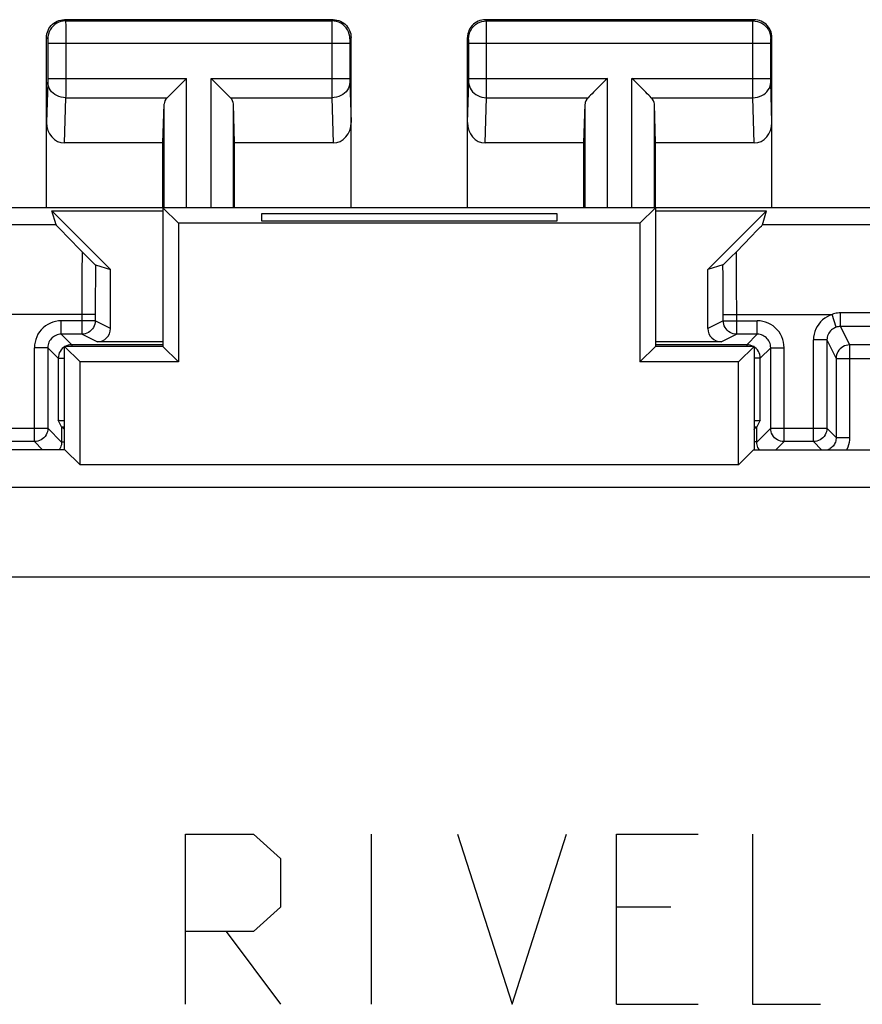
# Model space of a CAD drawing. Units: millimetres. Extents: x 118.5 to 163.3, y 85.6 to 134.6.
# Drawn here: x 136.5 to 145.9, y 123.6 to 134.6 of the extents above; entities that cross this region are included whole.
import ezdxf

# ---------------------------------------------------------------- set-up
doc = ezdxf.new("R2010")
doc.units = ezdxf.units.MM
doc.header["$LTSCALE"] = 16.335
for name, color, linetype in [('ASSI', 7, 'CONTINUOUS'), ('CURVE', 7, 'CONTINUOUS'), ('DRAFT', 7, 'CONTINUOUS'), ('IMPORT', 7, 'CONTINUOUS'), ('RACCORDO', 7, 'CONTINUOUS')]:
    doc.layers.add(name, color=color, linetype=linetype)

msp = doc.modelspace()

# ---------------------------------------------------------------- linework, layer by layer
at = {"layer": 'ASSI', "color": 253, "linetype": 'CONTINUOUS'}
for p, q in [((137.036, 134.613), (137.049, 134.6)), ((137.049, 134.6), (140.023, 134.6)), ((137.049, 134.587), (137.05, 134.556)), ((137.05, 134.556), (137.05, 134.381)), ((140.022, 134.577), (140.022, 134.516)), ((140.036, 134.613), (140.023, 134.6)), ((141.749, 134.6), (141.736, 134.613)), ((141.749, 134.6), (144.723, 134.6)), ((141.749, 134.577), (141.749, 134.594)), ((141.75, 134.496), (141.749, 134.577)), ((144.722, 134.56), (144.723, 134.587)), ((144.722, 134.41), (144.722, 134.56)), ((144.723, 134.6), (144.736, 134.613)), ((140.022, 134.516), (140.022, 133.872)), ((141.75, 133.832), (141.75, 134.496)), ((136.836, 134.413), (136.849, 134.4)), ((136.849, 134.394), (136.85, 134.391)), ((136.85, 134.386), (136.85, 134.379)), ((136.85, 134.379), (136.85, 134.368)), ((136.85, 134.368), (136.85, 134.356)), ((136.85, 134.356), (136.85, 133.953)), ((136.85, 134.35), (140.222, 134.35)), ((137.05, 134.381), (137.05, 133.764)), ((140.222, 134.383), (140.222, 134.375)), ((140.222, 134.375), (140.222, 134.36)), ((140.222, 134.36), (140.222, 133.953)), ((140.236, 134.413), (140.223, 134.4)), ((141.549, 134.4), (141.536, 134.413)), ((141.55, 134.383), (141.55, 134.39)), ((141.55, 134.375), (141.55, 134.383)), ((141.55, 134.36), (141.55, 134.375)), ((141.55, 133.953), (141.55, 134.36)), ((141.55, 134.35), (144.922, 134.35)), ((144.722, 133.865), (144.722, 134.41)), ((144.922, 134.382), (144.922, 134.388)), ((144.922, 134.375), (144.922, 134.382)), ((144.922, 134.365), (144.922, 134.375)), ((144.922, 134.352), (144.922, 134.365)), ((144.922, 133.947), (144.922, 134.352)), ((144.923, 134.4), (144.936, 134.413)), ((136.85, 133.916), (136.836, 133.465)), ((136.85, 133.957), (138.399, 133.957)), ((136.85, 133.953), (136.85, 133.94)), ((136.85, 133.94), (136.85, 133.931)), ((136.85, 133.931), (136.85, 133.924)), ((136.85, 133.924), (136.85, 133.919)), ((136.85, 133.919), (136.85, 133.916)), ((138.399, 132.513), (138.399, 133.957)), ((138.673, 132.513), (138.673, 133.957)), ((138.673, 133.957), (140.222, 133.957)), ((140.022, 133.872), (140.022, 133.741)), ((140.222, 133.953), (140.222, 133.94)), ((140.222, 133.94), (140.222, 133.929)), ((140.222, 133.929), (140.222, 133.922)), ((140.222, 133.922), (140.222, 133.917)), ((140.222, 133.917), (140.236, 133.465)), ((141.536, 133.465), (141.55, 133.917)), ((141.55, 133.957), (143.099, 133.957)), ((141.55, 133.94), (141.55, 133.953)), ((141.55, 133.929), (141.55, 133.94)), ((141.55, 133.922), (141.55, 133.929)), ((141.55, 133.917), (141.55, 133.922)), ((143.099, 132.513), (143.099, 133.957)), ((143.373, 132.513), (143.373, 133.957)), ((143.373, 133.957), (144.922, 133.957)), ((144.922, 133.934), (144.922, 133.947)), ((144.922, 133.926), (144.922, 133.934)), ((144.922, 133.921), (144.922, 133.926)), ((144.922, 133.916), (144.922, 133.921)), ((144.936, 133.465), (144.922, 133.916)), ((137.05, 133.764), (137.049, 133.741)), ((141.749, 133.741), (141.75, 133.832)), ((144.722, 133.741), (144.722, 133.865)), ((137.049, 133.741), (137.034, 133.236)), ((137.049, 133.741), (138.183, 133.741)), ((138.149, 132.513), (138.149, 133.671)), ((138.889, 133.741), (140.022, 133.741)), ((138.923, 132.513), (138.923, 133.671)), ((140.022, 133.741), (140.038, 133.236)), ((141.734, 133.236), (141.749, 133.741)), ((141.749, 133.741), (142.883, 133.741)), ((142.849, 132.513), (142.849, 133.671)), ((143.589, 133.741), (144.722, 133.741)), ((143.623, 132.513), (143.623, 133.671)), ((144.738, 133.236), (144.722, 133.741)), ((136.942, 132.321), (132.956, 132.321)), ((148.816, 132.321), (144.83, 132.321))]:
    msp.add_line(p, q, dxfattribs=at)
at = {"layer": 'ASSI', "color": 7, "linetype": 'CONTINUOUS'}
for p, q in [((140.036, 134.613), (137.036, 134.613)), ((144.736, 134.613), (141.736, 134.613)), ((136.836, 132.513), (136.836, 134.413)), ((140.236, 132.513), (140.236, 134.413)), ((141.536, 132.513), (141.536, 134.413)), ((144.936, 132.513), (144.936, 134.413)), ((138.263, 133.821), (138.379, 133.937)), ((138.379, 133.937), (138.399, 133.957)), ((138.693, 133.938), (138.673, 133.957)), ((138.809, 133.821), (138.693, 133.938)), ((143.079, 133.937), (142.963, 133.821)), ((143.099, 133.957), (143.079, 133.937)), ((143.393, 133.938), (143.373, 133.957)), ((143.509, 133.821), (143.393, 133.938)), ((138.136, 133.236), (138.149, 133.671)), ((138.936, 133.236), (138.923, 133.671)), ((142.836, 133.236), (142.849, 133.671)), ((143.636, 133.236), (143.623, 133.671)), ((138.136, 133.236), (137.034, 133.236)), ((138.136, 132.513), (138.136, 133.236)), ((138.936, 132.513), (138.936, 133.236)), ((140.038, 133.236), (138.936, 133.236)), ((142.836, 133.236), (141.734, 133.236)), ((142.836, 132.513), (142.836, 133.236)), ((143.636, 132.513), (143.636, 133.236)), ((144.738, 133.236), (143.636, 133.236)), ((138.136, 132.513), (134.086, 132.513)), ((136.942, 132.321), (136.896, 132.478)), ((137.551, 131.823), (136.896, 132.478)), ((136.896, 132.478), (138.136, 132.478)), ((147.686, 132.513), (143.636, 132.513)), ((143.636, 132.478), (144.876, 132.478)), ((144.221, 131.823), (144.876, 132.478)), ((144.83, 132.321), (144.876, 132.478))]:
    msp.add_line(p, q, dxfattribs=at)
for points in [[(136.836, 134.413), (136.837, 134.434), (136.84, 134.455), (136.846, 134.475), (136.853, 134.494), (136.863, 134.513), (136.874, 134.531), (136.887, 134.547), (136.902, 134.562), (136.918, 134.575), (136.936, 134.586), (136.955, 134.596), (136.974, 134.603), (136.995, 134.609), (137.015, 134.612), (137.036, 134.613)], [(140.036, 134.613), (140.057, 134.612), (140.077, 134.609), (140.098, 134.603), (140.117, 134.596), (140.136, 134.586), (140.154, 134.575), (140.17, 134.562), (140.184, 134.547), (140.197, 134.531), (140.209, 134.513), (140.219, 134.494), (140.226, 134.475), (140.232, 134.455), (140.235, 134.434), (140.236, 134.413)], [(141.736, 134.613), (141.715, 134.612), (141.695, 134.609), (141.674, 134.603), (141.655, 134.596), (141.636, 134.586), (141.618, 134.575), (141.602, 134.562), (141.587, 134.547), (141.574, 134.531), (141.563, 134.513), (141.553, 134.494), (141.546, 134.475), (141.54, 134.455), (141.537, 134.434), (141.536, 134.413)], [(144.936, 134.413), (144.935, 134.434), (144.932, 134.455), (144.926, 134.475), (144.919, 134.494), (144.909, 134.513), (144.897, 134.531), (144.884, 134.547), (144.87, 134.562), (144.854, 134.575), (144.836, 134.586), (144.817, 134.596), (144.798, 134.603), (144.777, 134.609), (144.757, 134.612), (144.736, 134.613)], [(138.183, 133.741), (138.196, 133.755), (138.211, 133.77), (138.228, 133.786), (138.245, 133.803), (138.263, 133.821)], [(138.889, 133.741), (138.875, 133.755), (138.86, 133.77), (138.844, 133.786), (138.827, 133.803), (138.809, 133.821)], [(142.963, 133.821), (142.945, 133.803), (142.928, 133.786), (142.911, 133.77), (142.896, 133.755), (142.883, 133.741)], [(143.589, 133.741), (143.575, 133.755), (143.56, 133.77), (143.544, 133.786), (143.527, 133.803), (143.509, 133.821)]]:
    msp.add_lwpolyline(points, dxfattribs=at)
at = {"layer": 'ASSI', "color": 253, "linetype": 'CONTINUOUS'}
for points in [[(137.049, 134.6), (137.023, 134.598), (136.997, 134.593), (136.973, 134.585), (136.949, 134.573), (136.927, 134.559), (136.908, 134.541), (136.89, 134.522), (136.876, 134.5), (136.864, 134.476), (136.856, 134.452), (136.851, 134.426), (136.849, 134.4)], [(137.049, 134.6), (137.049, 134.599), (137.049, 134.598), (137.049, 134.597)], [(137.049, 134.597), (137.049, 134.591), (137.049, 134.587)], [(140.023, 134.6), (140.023, 134.598), (140.023, 134.594), (140.022, 134.577)], [(140.223, 134.4), (140.221, 134.426), (140.216, 134.452), (140.207, 134.476), (140.196, 134.5), (140.181, 134.522), (140.164, 134.541), (140.144, 134.559), (140.123, 134.573), (140.099, 134.585), (140.075, 134.593), (140.049, 134.598), (140.023, 134.6)], [(141.549, 134.4), (141.551, 134.426), (141.556, 134.452), (141.564, 134.476), (141.576, 134.5), (141.59, 134.522), (141.608, 134.541), (141.627, 134.559), (141.649, 134.573), (141.673, 134.585), (141.697, 134.593), (141.723, 134.598), (141.749, 134.6)], [(141.749, 134.594), (141.749, 134.598), (141.749, 134.6)], [(144.723, 134.587), (144.723, 134.595), (144.723, 134.598), (144.723, 134.599), (144.723, 134.6)], [(144.723, 134.6), (144.749, 134.598), (144.775, 134.593), (144.799, 134.585), (144.823, 134.573), (144.844, 134.559), (144.864, 134.541), (144.881, 134.522), (144.896, 134.5), (144.907, 134.476), (144.916, 134.452), (144.921, 134.426), (144.923, 134.4)], [(136.849, 134.4), (136.849, 134.4), (136.849, 134.4), (136.849, 134.399), (136.849, 134.399), (136.849, 134.398), (136.849, 134.397), (136.849, 134.397), (136.849, 134.395), (136.849, 134.394)], [(136.85, 134.391), (136.85, 134.388), (136.85, 134.386)], [(140.223, 134.4), (140.223, 134.4), (140.223, 134.399), (140.222, 134.397), (140.222, 134.395), (140.222, 134.393), (140.222, 134.39), (140.222, 134.383)], [(141.55, 134.39), (141.549, 134.393), (141.549, 134.395), (141.549, 134.397), (141.549, 134.399), (141.549, 134.4), (141.549, 134.4)], [(144.922, 134.388), (144.922, 134.392), (144.922, 134.394), (144.922, 134.395), (144.922, 134.396), (144.922, 134.397), (144.923, 134.398), (144.923, 134.399), (144.923, 134.399), (144.923, 134.4), (144.923, 134.4)], [(137.049, 133.741), (137.024, 133.743), (136.998, 133.747), (136.973, 133.755), (136.95, 133.765), (136.928, 133.777), (136.909, 133.792), (136.891, 133.809), (136.877, 133.828), (136.865, 133.848), (136.857, 133.87), (136.851, 133.892), (136.849, 133.914)], [(140.222, 133.914), (140.22, 133.892), (140.215, 133.87), (140.207, 133.848), (140.195, 133.828), (140.18, 133.809), (140.163, 133.792), (140.144, 133.777), (140.122, 133.765), (140.098, 133.755), (140.074, 133.747), (140.048, 133.743), (140.022, 133.741)], [(141.549, 133.914), (141.551, 133.892), (141.557, 133.87), (141.565, 133.848), (141.577, 133.828), (141.591, 133.809), (141.609, 133.792), (141.628, 133.777), (141.65, 133.765), (141.673, 133.755), (141.698, 133.747), (141.724, 133.743), (141.749, 133.741)], [(144.722, 133.741), (144.748, 133.743), (144.774, 133.747), (144.798, 133.755), (144.822, 133.765), (144.844, 133.777), (144.863, 133.792), (144.88, 133.809), (144.895, 133.828), (144.907, 133.848), (144.915, 133.87), (144.92, 133.892), (144.922, 133.914)]]:
    msp.add_lwpolyline(points, dxfattribs=at)
at = {"layer": 'ASSI', "color": 7, "linetype": 'CONTINUOUS'}
for centre, major_axis, ratio, start_param, end_param in [((138.399, 133.669), (0.25, 0), 0.57735, 2.617994, 3.124139), ((138.673, 133.669), (0.25, 0), 0.57735, 0.017453, 0.523599), ((143.099, 133.669), (0.25, 0), 0.57735, 2.617994, 3.124139), ((143.373, 133.669), (0.25, 0), 0.57735, 0.017453, 0.523599), ((137.036, 133.467), (0.007, 0.231), 0.865926, -4.677489, -3.115419), ((140.036, 133.467), (-0.007, 0.231), 0.865926, -3.167766, -1.605696), ((141.736, 133.467), (0.007, 0.231), 0.865926, -4.677489, -3.115419), ((144.736, 133.467), (-0.007, 0.231), 0.865926, -3.167766, -1.605696)]:
    msp.add_ellipse(centre, major_axis=major_axis, ratio=ratio, start_param=start_param, end_param=end_param, dxfattribs=at)
at = {"layer": 'CURVE', "color": 253, "linetype": 'CONTINUOUS'}
for p, q in [((138.386, 123.613), (138.386, 125.513)), ((138.386, 125.513), (139.146, 125.513)), ((139.146, 125.513), (139.45, 125.242)), ((140.463, 123.613), (140.463, 125.513)), ((141.426, 125.513), (142.034, 123.613)), ((142.034, 123.613), (142.642, 125.513)), ((143.199, 123.613), (143.199, 125.513)), ((143.199, 125.513), (144.111, 125.513)), ((144.719, 125.513), (144.719, 123.613)), ((139.45, 125.242), (139.45, 124.699)), ((139.45, 124.699), (139.146, 124.427)), ((143.807, 124.699), (143.199, 124.699)), ((139.146, 124.427), (138.386, 124.427)), ((138.842, 124.427), (139.45, 123.613)), ((143.199, 123.613), (144.111, 123.613)), ((144.719, 123.613), (145.479, 123.613))]:
    msp.add_line(p, q, dxfattribs=at)
at = {"layer": 'DRAFT', "color": 7, "linetype": 'CONTINUOUS'}
for p, q in [((138.136, 132.513), (138.136, 130.963)), ((138.136, 132.513), (138.31, 132.339)), ((143.636, 132.513), (138.136, 132.513)), ((139.236, 132.443), (139.236, 132.365)), ((142.536, 132.443), (139.236, 132.443)), ((142.536, 132.365), (142.536, 132.443)), ((143.636, 132.513), (143.461, 132.339)), ((143.636, 132.513), (143.636, 130.963)), ((138.31, 132.339), (138.31, 130.789)), ((143.461, 132.339), (138.31, 132.339)), ((139.236, 132.365), (142.536, 132.365)), ((143.461, 132.339), (143.461, 130.789)), ((137.036, 129.808), (137.036, 130.963)), ((137.036, 130.963), (137.21, 130.789)), ((138.136, 130.963), (137.036, 130.963)), ((138.136, 130.963), (138.31, 130.789)), ((143.636, 130.963), (143.461, 130.789)), ((144.736, 130.963), (143.636, 130.963)), ((144.736, 130.963), (144.561, 130.789)), ((144.736, 130.963), (144.736, 129.808)), ((137.21, 129.639), (137.21, 130.789)), ((138.31, 130.789), (137.21, 130.789)), ((144.561, 130.789), (143.461, 130.789)), ((144.561, 129.639), (144.561, 130.789)), ((137.041, 129.808), (132.881, 129.808)), ((137.041, 129.808), (137.21, 129.639)), ((144.731, 129.808), (144.561, 129.639)), ((144.731, 129.808), (148.891, 129.808)), ((144.561, 129.639), (137.21, 129.639))]:
    msp.add_line(p, q, dxfattribs=at)
at = {"layer": 'IMPORT', "color": 7, "linetype": 'CONTINUOUS'}
for p, q in [((138.136, 132.513), (138.136, 130.963)), ((138.136, 132.513), (138.31, 132.339)), ((143.636, 132.513), (138.136, 132.513)), ((139.236, 132.443), (139.236, 132.365)), ((142.536, 132.443), (139.236, 132.443)), ((142.536, 132.365), (142.536, 132.443)), ((143.636, 132.513), (143.461, 132.339)), ((143.636, 132.513), (143.636, 130.963)), ((138.31, 132.339), (138.31, 130.789)), ((143.461, 132.339), (138.31, 132.339)), ((139.236, 132.365), (142.536, 132.365)), ((143.461, 132.339), (143.461, 130.789)), ((137.036, 129.808), (137.036, 130.963)), ((137.036, 130.963), (137.21, 130.789)), ((138.136, 130.963), (137.036, 130.963)), ((138.136, 130.963), (138.31, 130.789)), ((143.636, 130.963), (143.461, 130.789)), ((144.736, 130.963), (143.636, 130.963)), ((144.736, 130.963), (144.561, 130.789)), ((144.736, 130.963), (144.736, 129.808)), ((137.21, 129.639), (137.21, 130.789)), ((138.31, 130.789), (137.21, 130.789)), ((144.561, 130.789), (143.461, 130.789)), ((144.561, 129.639), (144.561, 130.789)), ((137.041, 129.808), (132.881, 129.808)), ((137.041, 129.808), (137.21, 129.639)), ((144.731, 129.808), (144.561, 129.639)), ((144.731, 129.808), (148.891, 129.808)), ((144.561, 129.639), (137.21, 129.639))]:
    msp.add_line(p, q, dxfattribs=at)
at = {"layer": 'IMPORT', "color": 253, "linetype": 'CONTINUOUS'}
for p, q in [((161.838, 129.385), (119.934, 129.385)), ((161.838, 128.385), (119.934, 128.385))]:
    msp.add_line(p, q, dxfattribs=at)
at = {"layer": 'RACCORDO', "color": 7, "linetype": 'CONTINUOUS'}
for p, q in [((137.002, 132.257), (137.067, 132.19)), ((144.705, 132.19), (144.769, 132.257)), ((144.769, 132.257), (144.799, 132.287)), ((137.067, 132.19), (137.233, 132.021)), ((144.539, 132.021), (144.705, 132.19)), ((137.233, 132.021), (137.293, 131.961)), ((144.478, 131.96), (144.539, 132.021)), ((137.293, 131.961), (137.339, 131.915)), ((137.339, 131.915), (137.361, 131.894)), ((137.361, 131.894), (137.371, 131.883)), ((144.411, 131.893), (144.432, 131.914)), ((144.432, 131.914), (144.478, 131.96)), ((137.383, 131.873), (137.551, 131.823)), ((137.551, 131.163), (137.551, 131.823)), ((144.389, 131.873), (144.221, 131.823)), ((144.221, 131.163), (144.221, 131.823)), ((137.229, 131.099), (137, 131.099)), ((138.136, 131.013), (137.401, 131.013)), ((144.371, 131.013), (143.636, 131.013)), ((144.772, 131.099), (144.543, 131.099)), ((145.55, 131.035), (145.55, 130.049)), ((136.85, 130.949), (136.85, 130.049)), ((138.136, 130.982), (137.117, 130.982)), ((144.655, 130.982), (143.636, 130.982)), ((144.922, 130.049), (144.922, 130.949)), ((136.967, 130.832), (136.967, 130.138)), ((144.805, 130.138), (144.805, 130.832)), ((145.653, 130.829), (145.653, 129.946)), ((137.004, 130.064), (136.967, 130.138)), ((144.805, 130.138), (144.767, 130.064)), ((137.004, 130.064), (137.005, 130.063)), ((144.767, 130.063), (144.767, 130.064)), ((136.7, 129.899), (136.372, 129.899)), ((145.4, 129.899), (145.072, 129.899))]:
    msp.add_line(p, q, dxfattribs=at)
at = {"layer": 'RACCORDO', "color": 253, "linetype": 'CONTINUOUS'}
for p, q in [((144.54, 131.87), (144.539, 132.021)), ((137.231, 131.823), (137.23, 131.589)), ((144.391, 131.751), (144.389, 131.873)), ((144.542, 131.641), (144.54, 131.87)), ((137.381, 131.713), (137.379, 131.528)), ((144.392, 131.57), (144.391, 131.751)), ((137.23, 131.589), (137.229, 131.099)), ((144.393, 131.321), (144.392, 131.57)), ((144.543, 131.321), (144.542, 131.641)), ((137.379, 131.528), (137.379, 131.249)), ((137.379, 131.321), (136.163, 131.321)), ((137, 131.099), (137, 131.249)), ((137.379, 131.249), (137, 131.249)), ((137.551, 131.163), (137.379, 131.249)), ((144.393, 131.249), (144.221, 131.163)), ((144.393, 131.249), (144.393, 131.321)), ((144.393, 131.321), (145.609, 131.321)), ((144.393, 131.249), (144.772, 131.249)), ((144.543, 131.099), (144.543, 131.321)), ((144.772, 131.099), (144.772, 131.249)), ((145.654, 131.178), (145.609, 131.321)), ((145.7, 131.185), (145.7, 131.338)), ((146.858, 131.338), (145.7, 131.338)), ((145.7, 131.185), (145.803, 130.979)), ((146.858, 131.185), (145.7, 131.185)), ((137, 131.099), (137.117, 130.982)), ((137.401, 131.013), (137.229, 131.099)), ((144.543, 131.099), (144.371, 131.013)), ((144.655, 130.982), (144.772, 131.099)), ((145.4, 129.899), (145.4, 131.035)), ((145.55, 131.035), (145.4, 131.035)), ((145.55, 131.035), (145.653, 130.829)), ((136.7, 129.899), (136.7, 130.949)), ((136.85, 130.949), (136.7, 130.949)), ((136.85, 130.949), (136.967, 130.832)), ((137.117, 130.982), (137.117, 130.963)), ((144.655, 130.982), (144.655, 130.963)), ((144.674, 130.981), (144.655, 130.982)), ((144.805, 130.832), (144.922, 130.949)), ((144.922, 130.949), (145.072, 130.949)), ((145.072, 129.899), (145.072, 130.949)), ((145.803, 130.979), (145.803, 129.946)), ((146.652, 130.979), (145.803, 130.979)), ((136.968, 130.852), (136.967, 130.832)), ((136.967, 130.832), (137.036, 130.832)), ((144.805, 130.832), (144.736, 130.832)), ((145.653, 130.829), (146.802, 130.829)), ((136.222, 130.049), (136.85, 130.049)), ((137.004, 129.895), (136.85, 130.049)), ((137.004, 130.064), (137.004, 129.895)), ((137.005, 130.063), (137.036, 130.063)), ((144.736, 130.063), (144.767, 130.063)), ((144.767, 129.895), (144.767, 130.064)), ((144.922, 130.049), (144.767, 129.895)), ((144.922, 130.049), (145.55, 130.049)), ((145.55, 130.049), (145.653, 129.946)), ((145.653, 129.946), (145.803, 129.946)), ((136.791, 129.808), (136.7, 129.899)), ((145.072, 129.899), (144.981, 129.808)), ((145.4, 129.899), (145.491, 129.808)), ((161.838, 129.385), (119.934, 129.385)), ((161.838, 128.385), (119.934, 128.385))]:
    msp.add_line(p, q, dxfattribs=at)
at = {"layer": 'RACCORDO', "color": 7, "linetype": 'CONTINUOUS'}
for points in [[(136.942, 132.321), (136.944, 132.319), (136.947, 132.315), (136.953, 132.308), (136.962, 132.299), (136.973, 132.287), (137.002, 132.257)], [(144.799, 132.287), (144.81, 132.299), (144.818, 132.308), (144.825, 132.315), (144.828, 132.319), (144.83, 132.321)], [(144.389, 131.873), (144.39, 131.873), (144.391, 131.874), (144.393, 131.876), (144.396, 131.879), (144.4, 131.883), (144.411, 131.893)], [(137.371, 131.883), (137.375, 131.879), (137.378, 131.876), (137.381, 131.874), (137.382, 131.873), (137.383, 131.873)], [(137.005, 130.063), (137.007, 130.061), (137.012, 130.058), (137.018, 130.052), (137.026, 130.046), (137.034, 130.037), (137.036, 130.036)], [(144.736, 130.036), (144.737, 130.037), (144.746, 130.045), (144.754, 130.052), (144.76, 130.058), (144.764, 130.062), (144.767, 130.063)]]:
    msp.add_lwpolyline(points, dxfattribs=at)
at = {"layer": 'RACCORDO', "color": 253, "linetype": 'CONTINUOUS'}
for points in [[(137.233, 132.021), (137.233, 131.975), (137.231, 131.823)], [(137.383, 131.873), (137.382, 131.835), (137.381, 131.713)], [(137, 131.249), (136.968, 131.247), (136.937, 131.242), (136.907, 131.234), (136.878, 131.223), (136.85, 131.209), (136.824, 131.192), (136.799, 131.172), (136.777, 131.15), (136.757, 131.125), (136.74, 131.099), (136.726, 131.071), (136.715, 131.042), (136.707, 131.012), (136.702, 130.981), (136.7, 130.949)], [(137.379, 131.249), (137.378, 131.23), (137.374, 131.21), (137.368, 131.192), (137.359, 131.174), (137.348, 131.158), (137.335, 131.143), (137.32, 131.13), (137.304, 131.119), (137.286, 131.111), (137.268, 131.104), (137.249, 131.1), (137.229, 131.099)], [(144.543, 131.099), (144.523, 131.1), (144.504, 131.104), (144.485, 131.111), (144.468, 131.119), (144.451, 131.13), (144.437, 131.143), (144.424, 131.158), (144.413, 131.174), (144.404, 131.192), (144.398, 131.21), (144.394, 131.23), (144.393, 131.249)], [(145.072, 130.949), (145.07, 130.981), (145.065, 131.012), (145.057, 131.042), (145.046, 131.071), (145.032, 131.099), (145.015, 131.125), (144.995, 131.15), (144.973, 131.172), (144.948, 131.192), (144.922, 131.209), (144.894, 131.223), (144.865, 131.234), (144.835, 131.242), (144.804, 131.247), (144.772, 131.249)], [(145.609, 131.321), (145.579, 131.31), (145.551, 131.295), (145.525, 131.279), (145.5, 131.259), (145.478, 131.237), (145.458, 131.212), (145.441, 131.186), (145.426, 131.158), (145.415, 131.128), (145.407, 131.098), (145.402, 131.067), (145.4, 131.035)], [(145.7, 131.338), (145.685, 131.337), (145.669, 131.336), (145.654, 131.333), (145.639, 131.33), (145.624, 131.326), (145.609, 131.321)], [(145.654, 131.178), (145.64, 131.172), (145.626, 131.165), (145.612, 131.157), (145.6, 131.147), (145.589, 131.136), (145.579, 131.124), (145.57, 131.11), (145.563, 131.096), (145.557, 131.082), (145.553, 131.066), (145.551, 131.051), (145.55, 131.035)], [(145.7, 131.185), (145.692, 131.185), (145.685, 131.184), (145.677, 131.183), (145.669, 131.182), (145.662, 131.18), (145.654, 131.178)], [(137, 131.099), (136.984, 131.098), (136.969, 131.096), (136.953, 131.092), (136.939, 131.086), (136.925, 131.079), (136.912, 131.07), (136.9, 131.061), (136.888, 131.049), (136.879, 131.037), (136.87, 131.024), (136.863, 131.01), (136.857, 130.995), (136.853, 130.98), (136.851, 130.965), (136.85, 130.949)], [(144.922, 130.949), (144.921, 130.965), (144.919, 130.98), (144.915, 130.996), (144.909, 131.01), (144.902, 131.024), (144.893, 131.037), (144.883, 131.049), (144.872, 131.061), (144.86, 131.07), (144.847, 131.079), (144.833, 131.086), (144.818, 131.092), (144.803, 131.096), (144.788, 131.098), (144.772, 131.099)], [(136.987, 130.907), (136.978, 130.89), (136.972, 130.871), (136.968, 130.852)], [(137.036, 130.958), (137.026, 130.951), (137.011, 130.938), (136.998, 130.923), (136.987, 130.907)], [(137.117, 130.982), (137.097, 130.981), (137.078, 130.977), (137.059, 130.971), (137.044, 130.963)], [(144.728, 130.963), (144.712, 130.971), (144.694, 130.977), (144.674, 130.981)], [(144.805, 130.832), (144.804, 130.852), (144.8, 130.871), (144.793, 130.89), (144.785, 130.907), (144.774, 130.923), (144.761, 130.938), (144.746, 130.951), (144.736, 130.958)], [(145.803, 130.979), (145.783, 130.978), (145.764, 130.974), (145.746, 130.968), (145.728, 130.959), (145.712, 130.948), (145.697, 130.935), (145.684, 130.92), (145.673, 130.904), (145.664, 130.886), (145.658, 130.868), (145.654, 130.849), (145.653, 130.829)], [(136.85, 130.049), (136.849, 130.03), (136.845, 130.01), (136.839, 129.992), (136.83, 129.974), (136.819, 129.958), (136.806, 129.943), (136.791, 129.93), (136.775, 129.919), (136.757, 129.911), (136.739, 129.904), (136.72, 129.9), (136.7, 129.899)], [(145.072, 129.899), (145.052, 129.9), (145.033, 129.904), (145.014, 129.911), (144.997, 129.919), (144.981, 129.93), (144.966, 129.943), (144.953, 129.958), (144.942, 129.974), (144.933, 129.992), (144.927, 130.01), (144.923, 130.03), (144.922, 130.049)], [(145.55, 130.049), (145.549, 130.03), (145.545, 130.01), (145.539, 129.992), (145.53, 129.974), (145.519, 129.958), (145.506, 129.943), (145.491, 129.93), (145.475, 129.919), (145.457, 129.911), (145.439, 129.904), (145.42, 129.9), (145.4, 129.899)], [(145.653, 129.946), (145.652, 129.933), (145.651, 129.92), (145.648, 129.907), (145.644, 129.895), (145.639, 129.882), (145.633, 129.871), (145.626, 129.86), (145.618, 129.849), (145.609, 129.84), (145.599, 129.831), (145.588, 129.823), (145.577, 129.816), (145.566, 129.81), (145.561, 129.808)], [(145.803, 129.946), (145.802, 129.918), (145.798, 129.89), (145.791, 129.864), (145.783, 129.837), (145.771, 129.812), (145.769, 129.808)], [(137.004, 129.895), (137.004, 129.879), (137.001, 129.863), (136.997, 129.848), (136.991, 129.833), (136.984, 129.819), (136.977, 129.808)], [(137.004, 129.895), (137.006, 129.896), (137.01, 129.897), (137.016, 129.897), (137.025, 129.898), (137.036, 129.899), (137.036, 129.899)], [(144.767, 129.895), (144.766, 129.896), (144.762, 129.897), (144.756, 129.897), (144.747, 129.898), (144.736, 129.899), (144.736, 129.899)], [(144.795, 129.808), (144.788, 129.819), (144.78, 129.833), (144.775, 129.848), (144.771, 129.863), (144.768, 129.879), (144.767, 129.895)]]:
    msp.add_lwpolyline(points, dxfattribs=at)
at = {"layer": 'RACCORDO', "color": 7, "linetype": 'CONTINUOUS'}
for centre, major_axis, ratio, start_param, end_param in [((137.401, 131.163), (0.134, -0.067), 0.99981, -1.107103, 0.463541), ((144.371, 131.163), (0.134, 0.067), 0.99981, 2.678052, 4.248696), ((137.117, 130.138), (0.15, 0), 0.017455, -3.132866, -2.142728), ((144.655, 130.138), (0.15, 0), 0.017455, -0.998864, -0.008727)]:
    msp.add_ellipse(centre, major_axis=major_axis, ratio=ratio, start_param=start_param, end_param=end_param, dxfattribs=at)

doc.saveas('drawing.dxf')
